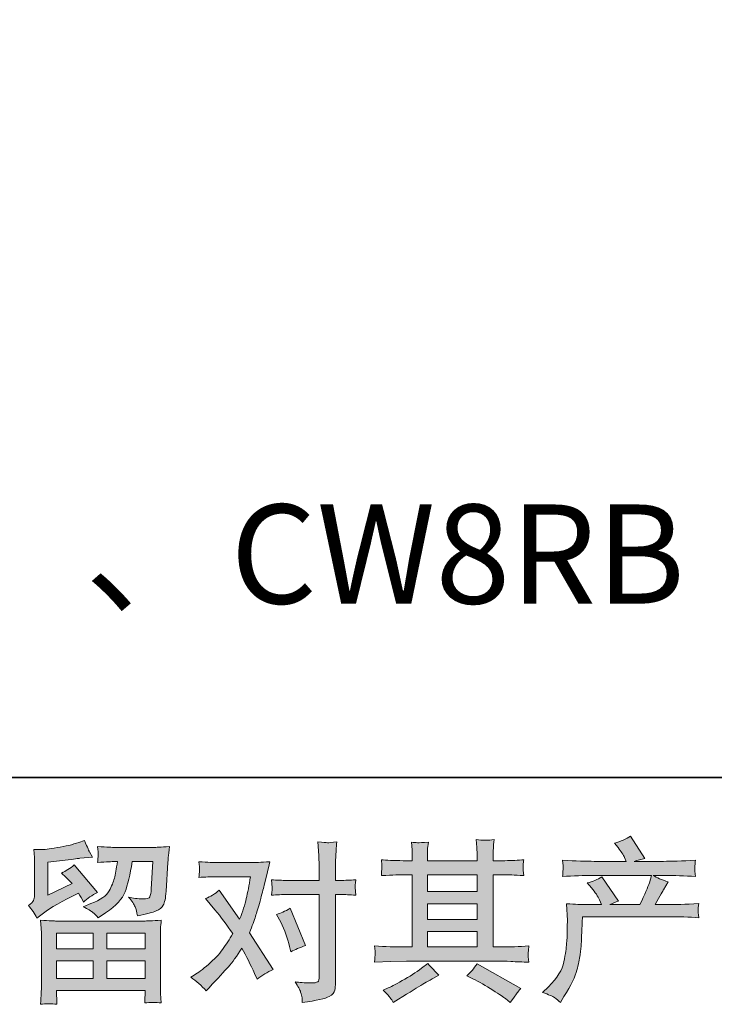
# Model space of a CAD drawing. Units: inches. Extents: x -839 to 576, y -347 to 668.
# Drawn here: x -585 to -450, y -347 to -155 of the extents above; entities that cross this region are included whole.
import ezdxf

# ---------------------------------------------------------------- set-up
doc = ezdxf.new("R2010")
doc.units = ezdxf.units.IN
doc.header["$MEASUREMENT"] = 0
doc.layers.add('图层 1', color=7, linetype='Continuous')

msp = doc.modelspace()

# ---------------------------------------------------------------- hatches: boundary and pattern name
at = {"layer": '图层 1'}
h = msp.add_hatch(color=7, dxfattribs=at)
h.dxf.hatch_style = 2
edge = h.paths.add_edge_path()
edge.add_spline(control_points=[(-483.13, -344.48), (-483.13, -344.48), (-481.97, -343.35), (-481.97, -343.35), (-480.24, -341.67), (-479.23, -340.05), (-478.95, -338.5), (-478.66, -336.95), (-478.48, -335.77), (-478.42, -334.98), (-478.35, -334.18), (-478.33, -333.41), (-478.34, -332.68), (-478.35, -331.95), (-478.34, -331.45), (-478.3, -331.2), (-478.27, -330.94), (-478.25, -330.78), (-478.25, -330.69), (-478.25, -330.69), (-478.28, -330.49), (-478.28, -330.49), (-478.28, -330.49), (-478.45, -327.21), (-478.45, -327.21), (-476.61, -327.32), (-475.5, -327.38), (-475.13, -327.38), (-475.13, -327.38), (-471.67, -327.38), (-471.67, -327.38), (-471.67, -327.38), (-472.04, -326.48), (-472.04, -326.48), (-472.32, -325.79), (-472.84, -325.01), (-473.6, -324.12), (-473.6, -324.12), (-474.43, -323.16), (-474.43, -323.16), (-473.36, -322.89), (-472.42, -322.5), (-471.6, -322), (-471.6, -322), (-468.35, -326.71), (-468.35, -326.71), (-468.94, -326.91), (-469.5, -327.13), (-470.01, -327.38), (-470.01, -327.38), (-464.16, -327.38), (-464.16, -327.38), (-463.21, -325.38), (-462.6, -323.97), (-462.33, -323.11), (-462.33, -323.11), (-461.9, -321.71), (-461.9, -321.71), (-461.9, -321.71), (-473.07, -321.71), (-473.07, -321.71), (-475.13, -321.71), (-477.17, -321.77), (-479.21, -321.91), (-479.17, -321.46), (-479.15, -321.12), (-479.14, -320.89), (-479.12, -320.64), (-479.11, -320.44), (-479.1, -320.28), (-479.09, -320.11), (-479.12, -319.59), (-479.21, -318.73), (-476.64, -318.88), (-474.59, -318.96), (-473.07, -318.96), (-473.07, -318.96), (-466.82, -318.96), (-466.82, -318.96), (-466.82, -318.96), (-467.15, -318.23), (-467.15, -318.23), (-467.42, -317.68), (-467.84, -317.03), (-468.41, -316.3), (-468.41, -316.3), (-469.14, -315.4), (-469.14, -315.4), (-467.9, -315.09), (-466.85, -314.64), (-465.99, -314.04), (-465.99, -314.04), (-463.23, -318.4), (-463.23, -318.4), (-463.89, -318.55), (-464.58, -318.74), (-465.29, -318.96), (-465.29, -318.96), (-459.57, -318.96), (-459.57, -318.96), (-458.07, -318.96), (-456, -318.88), (-453.36, -318.73), (-453.4, -319.17), (-453.44, -319.51), (-453.45, -319.76), (-453.46, -320.01), (-453.47, -320.23), (-453.48, -320.43), (-453.49, -320.64), (-453.48, -320.78), (-453.46, -320.84), (-453.46, -320.84), (-453.36, -321.91), (-453.36, -321.91), (-455.4, -321.77), (-457.45, -321.71), (-459.51, -321.71), (-459.51, -321.71), (-461.57, -321.71), (-461.57, -321.71), (-460.93, -322.13), (-459.95, -322.55), (-458.64, -322.95), (-458.64, -322.95), (-459.57, -324.49), (-459.57, -324.49), (-459.66, -324.62), (-460.21, -325.58), (-461.2, -327.38), (-461.2, -327.38), (-458.51, -327.38), (-458.51, -327.38), (-457.38, -327.38), (-455.44, -327.31), (-452.7, -327.18), (-452.76, -327.57), (-452.81, -327.87), (-452.83, -328.06), (-452.85, -328.28), (-452.86, -328.43), (-452.85, -328.55), (-452.84, -328.66), (-452.78, -329.13), (-452.7, -329.93), (-454.62, -329.79), (-456.56, -329.73), (-458.51, -329.73), (-458.51, -329.73), (-475.32, -329.73), (-475.32, -329.73), (-475.39, -330.72), (-475.45, -331.72), (-475.48, -332.73), (-475.51, -333.74), (-475.55, -334.51), (-475.58, -335.04), (-475.61, -335.57), (-475.69, -336.27), (-475.81, -337.14), (-475.93, -338), (-476.13, -339.01), (-476.42, -340.16), (-476.71, -341.31), (-477.55, -343.02), (-478.95, -345.28), (-478.95, -345.28), (-479.64, -346.41), (-479.64, -346.41), (-480.02, -346.05), (-480.4, -345.74), (-480.76, -345.48), (-481.13, -345.21), (-481.92, -344.88), (-483.13, -344.48)], knot_values=[0, 0, 0, 0, 1, 1, 1, 2, 2, 2, 3, 3, 3, 4, 4, 4, 5, 5, 5, 6, 6, 6, 7, 7, 7, 8, 8, 8, 9, 9, 9, 10, 10, 10, 11, 11, 11, 12, 12, 12, 13, 13, 13, 14, 14, 14, 15, 15, 15, 16, 16, 16, 17, 17, 17, 18, 18, 18, 19, 19, 19, 20, 20, 20, 21, 21, 21, 22, 22, 22, 23, 23, 23, 24, 24, 24, 25, 25, 25, 26, 26, 26, 27, 27, 27, 28, 28, 28, 29, 29, 29, 30, 30, 30, 31, 31, 31, 32, 32, 32, 33, 33, 33, 34, 34, 34, 35, 35, 35, 36, 36, 36, 37, 37, 37, 38, 38, 38, 39, 39, 39, 40, 40, 40, 41, 41, 41, 42, 42, 42, 43, 43, 43, 44, 44, 44, 45, 45, 45, 46, 46, 46, 47, 47, 47, 48, 48, 48, 49, 49, 49, 50, 50, 50, 51, 51, 51, 52, 52, 52, 53, 53, 53, 54, 54, 54, 55, 55, 55, 56, 56, 56, 57, 57, 57, 58, 58, 58, 58], degree=3, periodic=0)
h = msp.add_hatch(color=7, dxfattribs=at)
h.dxf.hatch_style = 2
h.paths.add_polyline_path([(-577.69, -332.92), (-570.55, -332.92), (-570.55, -335.97), (-577.73, -335.97)])
edge = h.paths.add_edge_path()
edge.add_spline(control_points=[(-581.51, -330.04), (-581.51, -330.04), (-580.75, -329.41), (-580.75, -329.41), (-579.57, -328.43), (-577.52, -327.21), (-574.61, -325.75), (-574.61, -325.75), (-573.42, -325.15), (-573.42, -325.15), (-573.06, -325.71), (-572.74, -326.29), (-572.45, -326.91), (-571.72, -326.18), (-570.8, -325.55), (-569.7, -325.02), (-569.7, -325.02), (-574.25, -319.64), (-574.25, -319.64), (-575.07, -320.34), (-575.9, -320.88), (-576.74, -321.23), (-575.97, -321.94), (-575.28, -322.63), (-574.68, -323.29), (-574.68, -323.29), (-579.37, -325.55), (-579.37, -325.55), (-579.37, -325.55), (-579.37, -319.1), (-579.37, -319.1), (-579.37, -319.1), (-576.04, -318.71), (-576.04, -318.71), (-574.27, -318.51), (-573.32, -318.4), (-573.19, -318.37), (-573.19, -318.37), (-570.73, -318.14), (-570.73, -318.14), (-570.73, -318.14), (-571.29, -317.14), (-571.29, -317.14), (-571.34, -317.1), (-571.66, -316.35), (-572.25, -314.88), (-572.25, -314.88), (-573.38, -315.28), (-573.38, -315.28), (-574.58, -315.7), (-575.98, -316.04), (-577.57, -316.29), (-579.17, -316.55), (-580.22, -316.68), (-580.72, -316.68), (-580.72, -316.68), (-582.15, -316.68), (-582.15, -316.68), (-582.15, -316.68), (-582.01, -318.24), (-582.01, -318.24), (-581.99, -318.46), (-581.98, -318.95), (-581.98, -319.7), (-581.98, -319.7), (-581.98, -325.58), (-581.98, -325.58), (-581.98, -325.94), (-582.05, -326.26), (-582.18, -326.56), (-582.31, -326.86), (-582.64, -327.19), (-583.18, -327.54), (-582.53, -328.28), (-581.98, -329.11), (-581.51, -330.04)], knot_values=[0, 0, 0, 0, 1, 1, 1, 2, 2, 2, 3, 3, 3, 4, 4, 4, 5, 5, 5, 6, 6, 6, 7, 7, 7, 8, 8, 8, 9, 9, 9, 10, 10, 10, 11, 11, 11, 12, 12, 12, 13, 13, 13, 14, 14, 14, 15, 15, 15, 16, 16, 16, 17, 17, 17, 18, 18, 18, 19, 19, 19, 20, 20, 20, 21, 21, 21, 22, 22, 22, 23, 23, 23, 24, 24, 24, 25, 25, 25, 25], degree=3, periodic=0)
edge = h.paths.add_edge_path()
edge.add_spline(control_points=[(-577.62, -346.77), (-577.62, -346.77), (-577.65, -345.84), (-577.65, -345.84), (-577.65, -345.84), (-577.68, -344.88), (-577.68, -344.88), (-577.68, -344.88), (-577.68, -344.08), (-577.68, -344.08), (-577.68, -344.08), (-560.45, -344.08), (-560.45, -344.08), (-560.45, -344.08), (-560.45, -344.81), (-560.45, -344.81), (-560.45, -344.86), (-560.47, -345.06), (-560.5, -345.42), (-560.54, -345.79), (-560.55, -346.15), (-560.55, -346.51), (-559.45, -346.37), (-558.38, -346.37), (-557.31, -346.51), (-557.31, -346.51), (-557.45, -344.65), (-557.45, -344.65), (-557.47, -344.4), (-557.48, -343.79), (-557.48, -342.82), (-557.48, -342.82), (-557.48, -333.56), (-557.48, -333.56), (-557.48, -332.89), (-557.48, -332.37), (-557.47, -332), (-557.46, -331.62), (-557.4, -331.09), (-557.31, -330.4), (-559.13, -330.51), (-560.23, -330.57), (-560.61, -330.57), (-560.61, -330.57), (-577.73, -330.57), (-577.73, -330.57), (-578.06, -330.57), (-579.09, -330.51), (-580.82, -330.4), (-580.82, -330.4), (-580.68, -332.03), (-580.68, -332.03), (-580.66, -332.27), (-580.65, -332.79), (-580.65, -333.59), (-580.65, -333.59), (-580.65, -342.75), (-580.65, -342.75), (-580.65, -343.55), (-580.66, -344.19), (-580.68, -344.68), (-580.71, -345.17), (-580.75, -345.86), (-580.82, -346.77), (-579.76, -346.64), (-578.7, -346.64), (-577.62, -346.77)], knot_values=[0, 0, 0, 0, 1, 1, 1, 2, 2, 2, 3, 3, 3, 4, 4, 4, 5, 5, 5, 6, 6, 6, 7, 7, 7, 8, 8, 8, 9, 9, 9, 10, 10, 10, 11, 11, 11, 12, 12, 12, 13, 13, 13, 14, 14, 14, 15, 15, 15, 16, 16, 16, 17, 17, 17, 18, 18, 18, 19, 19, 19, 20, 20, 20, 21, 21, 21, 22, 22, 22, 22], degree=3, periodic=0)
h.paths.add_polyline_path([(-577.68, -338.32), (-570.55, -338.32), (-570.55, -341.73), (-577.68, -341.73)])
h.paths.add_polyline_path([(-567.94, -338.32), (-560.45, -338.32), (-560.45, -341.73), (-567.94, -341.73)])
h.paths.add_polyline_path([(-567.94, -332.92), (-560.45, -332.92), (-560.45, -335.97), (-567.94, -335.97)])
edge = h.paths.add_edge_path()
edge.add_spline(control_points=[(-570.63, -328.92), (-570.31, -329.19), (-569.95, -329.54), (-569.57, -329.94), (-569.57, -329.94), (-568.15, -328.97), (-568.15, -328.97), (-566.11, -327.6), (-564.84, -326.24), (-564.36, -324.9), (-563.87, -323.56), (-563.4, -321.6), (-562.96, -319), (-562.96, -319), (-558.94, -319), (-558.94, -319), (-558.94, -319), (-559.27, -324.35), (-559.27, -324.35), (-559.32, -325.04), (-559.41, -325.54), (-559.54, -325.86), (-559.67, -326.18), (-560.13, -326.33), (-560.9, -326.28), (-561.9, -326.26), (-562.83, -326.14), (-563.69, -325.92), (-563.03, -326.71), (-562.61, -327.33), (-562.42, -327.79), (-562.23, -328.24), (-562.08, -328.83), (-561.96, -329.54), (-560.15, -329.21), (-558.93, -328.9), (-558.3, -328.61), (-557.67, -328.32), (-557.21, -327.94), (-556.94, -327.49), (-556.66, -327.03), (-556.47, -326.14), (-556.38, -324.79), (-556.38, -324.79), (-556.02, -319.2), (-556.02, -319.2), (-556.02, -319.07), (-555.99, -318.75), (-555.95, -318.23), (-555.91, -317.72), (-555.84, -317), (-555.75, -316.09), (-557.46, -316.2), (-558.43, -316.26), (-558.68, -316.26), (-558.68, -316.26), (-566.45, -316.26), (-566.45, -316.26), (-566.76, -316.26), (-567.85, -316.2), (-569.71, -316.09), (-569.62, -316.89), (-569.59, -317.38), (-569.6, -317.56), (-569.61, -317.74), (-569.62, -317.95), (-569.63, -318.17), (-569.64, -318.41), (-569.66, -318.74), (-569.71, -319.17), (-567.91, -319.06), (-566.83, -319), (-566.45, -319), (-566.45, -319), (-565.85, -319), (-565.85, -319), (-566.07, -320.44), (-566.27, -321.53), (-566.45, -322.26), (-566.63, -322.99), (-566.97, -323.81), (-567.47, -324.72), (-567.97, -325.63), (-569.14, -326.45), (-571, -327.18), (-571, -327.18), (-572.53, -327.78), (-572.53, -327.78), (-571.58, -328.26), (-570.95, -328.64), (-570.63, -328.92)], knot_values=[0, 0, 0, 0, 1, 1, 1, 2, 2, 2, 3, 3, 3, 4, 4, 4, 5, 5, 5, 6, 6, 6, 7, 7, 7, 8, 8, 8, 9, 9, 9, 10, 10, 10, 11, 11, 11, 12, 12, 12, 13, 13, 13, 14, 14, 14, 15, 15, 15, 16, 16, 16, 17, 17, 17, 18, 18, 18, 19, 19, 19, 20, 20, 20, 21, 21, 21, 22, 22, 22, 23, 23, 23, 24, 24, 24, 25, 25, 25, 26, 26, 26, 27, 27, 27, 28, 28, 28, 29, 29, 29, 30, 30, 30, 30], degree=3, periodic=0)
h = msp.add_hatch(color=7, dxfattribs=at)
h.dxf.hatch_style = 2
edge = h.paths.add_edge_path()
edge.add_spline(control_points=[(-534.07, -330.82), (-533.3, -332.35), (-532.72, -333.91), (-532.35, -335.51), (-532.35, -335.51), (-532.11, -336.54), (-532.11, -336.54), (-531.29, -336.14), (-530.34, -335.74), (-529.26, -335.34), (-529.26, -335.34), (-532.21, -328.1), (-532.21, -328.1), (-533.28, -328.67), (-534.16, -329.07), (-534.87, -329.29), (-534.87, -329.29), (-534.07, -330.82), (-534.07, -330.82)], knot_values=[0, 0, 0, 0, 1, 1, 1, 2, 2, 2, 3, 3, 3, 4, 4, 4, 5, 5, 5, 6, 6, 6, 6], degree=3, periodic=0)
edge = h.paths.add_edge_path()
edge.add_spline(control_points=[(-548.6, -344.16), (-548.6, -344.16), (-548.03, -343.56), (-548.03, -343.56), (-546.28, -341.7), (-545.03, -340.34), (-544.26, -339.47), (-543.5, -338.61), (-542.63, -337.4), (-541.65, -335.85), (-540.76, -337.42), (-539.93, -339.06), (-539.16, -340.77), (-539.16, -340.77), (-538.66, -341.9), (-538.66, -341.9), (-537.71, -341.17), (-536.67, -340.53), (-535.54, -339.97), (-535.54, -339.97), (-540.16, -332.89), (-540.16, -332.89), (-539.6, -331.48), (-539.21, -330.4), (-538.98, -329.68), (-538.75, -328.96), (-538.45, -327.97), (-538.1, -326.68), (-537.74, -325.4), (-537.47, -324.39), (-537.3, -323.66), (-537.3, -323.66), (-536.67, -321.02), (-536.67, -321.02), (-536.58, -320.6), (-536.41, -319.93), (-536.17, -319.05), (-538.03, -319.16), (-539.13, -319.21), (-539.46, -319.21), (-539.46, -319.21), (-546.73, -319.21), (-546.73, -319.21), (-547.11, -319.21), (-548.2, -319.16), (-549.99, -319.05), (-549.9, -319.82), (-549.87, -320.31), (-549.88, -320.49), (-549.89, -320.67), (-549.9, -320.88), (-549.91, -321.11), (-549.92, -321.34), (-549.95, -321.67), (-549.99, -322.09), (-548.73, -322.01), (-547.64, -321.96), (-546.73, -321.96), (-546.73, -321.96), (-539.96, -321.96), (-539.96, -321.96), (-540.22, -323.65), (-540.5, -325.06), (-540.78, -326.22), (-541.05, -327.37), (-541.48, -328.71), (-542.08, -330.24), (-542.08, -330.24), (-546.04, -324.55), (-546.04, -324.55), (-546.86, -325.31), (-547.74, -325.85), (-548.7, -326.18), (-548.7, -326.18), (-546.87, -328.38), (-546.87, -328.38), (-545.72, -329.79), (-544.56, -331.34), (-543.41, -333.03), (-544.03, -334.11), (-544.7, -335.13), (-545.39, -336.1), (-546.09, -337.06), (-547, -338.03), (-548.13, -339.01), (-549.26, -339.98), (-550.19, -340.68), (-550.92, -341.1), (-550.92, -341.1), (-551.59, -341.5), (-551.59, -341.5), (-550.46, -342.25), (-549.46, -343.14), (-548.6, -344.16)], knot_values=[0, 0, 0, 0, 1, 1, 1, 2, 2, 2, 3, 3, 3, 4, 4, 4, 5, 5, 5, 6, 6, 6, 7, 7, 7, 8, 8, 8, 9, 9, 9, 10, 10, 10, 11, 11, 11, 12, 12, 12, 13, 13, 13, 14, 14, 14, 15, 15, 15, 16, 16, 16, 17, 17, 17, 18, 18, 18, 19, 19, 19, 20, 20, 20, 21, 21, 21, 22, 22, 22, 23, 23, 23, 24, 24, 24, 25, 25, 25, 26, 26, 26, 27, 27, 27, 28, 28, 28, 29, 29, 29, 30, 30, 30, 31, 31, 31, 31], degree=3, periodic=0)
edge = h.paths.add_edge_path()
edge.add_spline(control_points=[(-532.96, -325.42), (-532.96, -325.42), (-526.58, -325.42), (-526.58, -325.42), (-526.58, -325.42), (-526.58, -341.33), (-526.58, -341.33), (-526.58, -341.89), (-526.68, -342.24), (-526.87, -342.4), (-527.07, -342.55), (-527.57, -342.62), (-528.37, -342.6), (-529.43, -342.6), (-530.41, -342.53), (-531.29, -342.4), (-530.7, -343.28), (-530.33, -343.95), (-530.19, -344.4), (-530.04, -344.86), (-529.95, -345.22), (-529.93, -345.5), (-529.91, -345.78), (-529.89, -346.09), (-529.87, -346.42), (-527.05, -346.04), (-525.31, -345.65), (-524.65, -345.27), (-523.99, -344.88), (-523.63, -344.47), (-523.55, -344.03), (-523.47, -343.58), (-523.43, -343.13), (-523.43, -342.66), (-523.43, -342.66), (-523.43, -325.42), (-523.43, -325.42), (-523.43, -325.42), (-522.4, -325.42), (-522.4, -325.42), (-521.6, -325.42), (-520.63, -325.46), (-519.48, -325.55), (-519.48, -325.55), (-519.61, -324.04), (-519.61, -324.04), (-519.63, -323.89), (-519.59, -323.39), (-519.48, -322.54), (-520.63, -322.63), (-521.6, -322.67), (-522.4, -322.67), (-522.4, -322.67), (-523.43, -322.67), (-523.43, -322.67), (-523.43, -322.67), (-523.43, -320.34), (-523.43, -320.34), (-523.43, -319.72), (-523.41, -318.99), (-523.36, -318.16), (-523.32, -317.33), (-523.25, -316.35), (-523.16, -315.19), (-524.13, -315.3), (-524.74, -315.35), (-524.97, -315.34), (-525.21, -315.33), (-525.83, -315.28), (-526.84, -315.19), (-526.84, -315.19), (-526.68, -317.82), (-526.68, -317.82), (-526.61, -318.86), (-526.58, -319.71), (-526.58, -320.38), (-526.58, -320.38), (-526.58, -322.67), (-526.58, -322.67), (-526.58, -322.67), (-532.96, -322.67), (-532.96, -322.67), (-533.78, -322.67), (-534.75, -322.63), (-535.88, -322.54), (-535.88, -322.54), (-535.75, -324.04), (-535.75, -324.04), (-535.72, -324.22), (-535.77, -324.72), (-535.88, -325.55), (-534.75, -325.46), (-533.78, -325.42), (-532.96, -325.42)], knot_values=[0, 0, 0, 0, 1, 1, 1, 2, 2, 2, 3, 3, 3, 4, 4, 4, 5, 5, 5, 6, 6, 6, 7, 7, 7, 8, 8, 8, 9, 9, 9, 10, 10, 10, 11, 11, 11, 12, 12, 12, 13, 13, 13, 14, 14, 14, 15, 15, 15, 16, 16, 16, 17, 17, 17, 18, 18, 18, 19, 19, 19, 20, 20, 20, 21, 21, 21, 22, 22, 22, 23, 23, 23, 24, 24, 24, 25, 25, 25, 26, 26, 26, 27, 27, 27, 28, 28, 28, 29, 29, 29, 30, 30, 30, 31, 31, 31, 31], degree=3, periodic=0)
h = msp.add_hatch(color=7, dxfattribs=at)
h.dxf.hatch_style = 2
h.paths.add_polyline_path([(-505.51, -332.61), (-495.85, -332.61), (-495.85, -335.62), (-505.51, -335.62)])
edge = h.paths.add_edge_path()
edge.add_spline(control_points=[(-515.79, -338.57), (-515.79, -338.57), (-512.66, -338.47), (-512.66, -338.47), (-512.66, -338.47), (-509.57, -338.37), (-509.57, -338.37), (-509.57, -338.37), (-491.51, -338.37), (-491.51, -338.37), (-491.09, -338.37), (-490.34, -338.39), (-489.28, -338.44), (-488.22, -338.5), (-487.04, -338.54), (-485.76, -338.57), (-485.76, -338.57), (-485.89, -337.51), (-485.89, -337.51), (-485.91, -337.47), (-485.93, -337.32), (-485.91, -337.08), (-485.9, -336.83), (-485.89, -336.6), (-485.88, -336.39), (-485.87, -336.18), (-485.83, -335.85), (-485.76, -335.42), (-487.66, -335.55), (-489.54, -335.62), (-491.37, -335.62), (-491.37, -335.62), (-492.7, -335.62), (-492.7, -335.62), (-492.7, -335.62), (-492.7, -321.57), (-492.7, -321.57), (-492.7, -321.57), (-490.31, -321.57), (-490.31, -321.57), (-489.89, -321.57), (-488.71, -321.63), (-486.76, -321.74), (-486.76, -321.74), (-486.86, -320.75), (-486.86, -320.75), (-486.86, -320.75), (-486.86, -320.21), (-486.86, -320.21), (-486.88, -319.84), (-486.89, -319.59), (-486.88, -319.47), (-486.87, -319.35), (-486.82, -319.08), (-486.76, -318.66), (-487.82, -318.77), (-489.06, -318.83), (-490.48, -318.83), (-490.48, -318.83), (-492.7, -318.86), (-492.7, -318.86), (-492.7, -318.86), (-492.7, -317.8), (-492.7, -317.8), (-492.7, -317.31), (-492.7, -316.86), (-492.69, -316.45), (-492.68, -316.04), (-492.63, -315.46), (-492.54, -314.71), (-493.65, -314.88), (-494.8, -314.9), (-496.02, -314.74), (-496.02, -314.74), (-495.92, -316.27), (-495.92, -316.27), (-495.87, -316.96), (-495.85, -317.45), (-495.85, -317.76), (-495.85, -317.76), (-495.85, -318.83), (-495.85, -318.83), (-495.85, -318.83), (-505.51, -318.83), (-505.51, -318.83), (-505.51, -318.83), (-505.51, -317.86), (-505.51, -317.86), (-505.51, -317.42), (-505.51, -317.02), (-505.5, -316.68), (-505.49, -316.33), (-505.43, -315.85), (-505.34, -315.21), (-506.41, -315.32), (-507.09, -315.36), (-507.42, -315.34), (-507.76, -315.32), (-508.16, -315.28), (-508.64, -315.24), (-508.64, -315.24), (-508.51, -316.73), (-508.51, -316.73), (-508.49, -316.96), (-508.48, -317.38), (-508.48, -318), (-508.48, -318), (-508.48, -318.86), (-508.48, -318.86), (-508.48, -318.86), (-510.24, -318.83), (-510.24, -318.83), (-512.1, -318.8), (-513.52, -318.75), (-514.49, -318.66), (-514.49, -318.66), (-514.39, -319.71), (-514.39, -319.71), (-514.39, -319.88), (-514.4, -320.17), (-514.42, -320.56), (-514.45, -320.94), (-514.47, -321.34), (-514.49, -321.74), (-512.12, -321.63), (-510.71, -321.57), (-510.27, -321.57), (-510.27, -321.57), (-508.48, -321.57), (-508.48, -321.57), (-508.48, -321.57), (-508.48, -335.62), (-508.48, -335.62), (-508.48, -335.62), (-509.74, -335.62), (-509.74, -335.62), (-511.76, -335.62), (-513.77, -335.55), (-515.79, -335.42), (-515.79, -335.42), (-515.69, -336.46), (-515.69, -336.46), (-515.69, -336.53), (-515.69, -336.69), (-515.69, -336.96), (-515.71, -337.24), (-515.74, -337.77), (-515.79, -338.57)], knot_values=[0, 0, 0, 0, 1, 1, 1, 2, 2, 2, 3, 3, 3, 4, 4, 4, 5, 5, 5, 6, 6, 6, 7, 7, 7, 8, 8, 8, 9, 9, 9, 10, 10, 10, 11, 11, 11, 12, 12, 12, 13, 13, 13, 14, 14, 14, 15, 15, 15, 16, 16, 16, 17, 17, 17, 18, 18, 18, 19, 19, 19, 20, 20, 20, 21, 21, 21, 22, 22, 22, 23, 23, 23, 24, 24, 24, 25, 25, 25, 26, 26, 26, 27, 27, 27, 28, 28, 28, 29, 29, 29, 30, 30, 30, 31, 31, 31, 32, 32, 32, 33, 33, 33, 34, 34, 34, 35, 35, 35, 36, 36, 36, 37, 37, 37, 38, 38, 38, 39, 39, 39, 40, 40, 40, 41, 41, 41, 42, 42, 42, 43, 43, 43, 44, 44, 44, 45, 45, 45, 46, 46, 46, 47, 47, 47, 48, 48, 48, 49, 49, 49, 49], degree=3, periodic=0)
h.paths.add_polyline_path([(-505.51, -327.2), (-495.85, -327.2), (-495.85, -330.26), (-505.51, -330.26)])
h.paths.add_polyline_path([(-505.51, -321.57), (-495.85, -321.57), (-495.85, -324.85), (-505.51, -324.85)])
edge = h.paths.add_edge_path()
edge.add_spline(control_points=[(-512.75, -345.49), (-512.57, -345.73), (-512.39, -346.03), (-512.19, -346.39), (-512.19, -346.39), (-511.12, -345.75), (-511.12, -345.75), (-508.91, -344.38), (-507.35, -343.42), (-506.43, -342.87), (-505.51, -342.33), (-504.84, -341.95), (-504.44, -341.73), (-504.44, -341.73), (-503.28, -341.1), (-503.28, -341.1), (-504.01, -340.44), (-504.72, -339.67), (-505.41, -338.81), (-505.41, -338.81), (-506.67, -339.77), (-506.67, -339.77), (-507.73, -340.57), (-508.99, -341.37), (-510.42, -342.17), (-511.84, -342.96), (-512.75, -343.44), (-513.15, -343.59), (-513.15, -343.59), (-514.11, -343.99), (-514.11, -343.99), (-513.38, -344.75), (-512.93, -345.24), (-512.75, -345.49)], knot_values=[0, 0, 0, 0, 1, 1, 1, 2, 2, 2, 3, 3, 3, 4, 4, 4, 5, 5, 5, 6, 6, 6, 7, 7, 7, 8, 8, 8, 9, 9, 9, 10, 10, 10, 11, 11, 11, 11], degree=3, periodic=0)
edge = h.paths.add_edge_path()
edge.add_spline(control_points=[(-496.7, -341.8), (-495.44, -342.42), (-494.14, -343.16), (-492.8, -344.03), (-491.46, -344.89), (-490.63, -345.43), (-490.32, -345.65), (-490.32, -345.65), (-489.39, -346.39), (-489.39, -346.39), (-489.39, -346.39), (-488.76, -345.55), (-488.76, -345.55), (-488.76, -345.55), (-488.06, -344.56), (-488.06, -344.56), (-487.93, -344.36), (-487.69, -344.07), (-487.33, -343.69), (-487.33, -343.69), (-495.87, -338.88), (-495.87, -338.88), (-496.47, -339.81), (-497.13, -340.59), (-497.87, -341.23), (-497.87, -341.23), (-496.7, -341.8), (-496.7, -341.8)], knot_values=[0, 0, 0, 0, 1, 1, 1, 2, 2, 2, 3, 3, 3, 4, 4, 4, 5, 5, 5, 6, 6, 6, 7, 7, 7, 8, 8, 8, 9, 9, 9, 9], degree=3, periodic=0)

# ---------------------------------------------------------------- linework, layer by layer
at = {"layer": '图层 1', "color": 7, "lineweight": 35}
msp.add_lwpolyline([(575.79, -302.64), (-838.87, -302.64), (-838.87, 613.68), (575.79, 613.68), (575.79, -302.64)], dxfattribs=at)
at = {"layer": '图层 1', "color": 7, "lineweight": 0}
for points in [[(-505.51, -321.57), (-495.85, -321.57), (-495.85, -324.85), (-505.51, -324.85), (-505.51, -321.57)], [(-505.51, -327.2), (-495.85, -327.2), (-495.85, -330.26), (-505.51, -330.26), (-505.51, -327.2)], [(-577.69, -332.92), (-570.55, -332.92), (-570.55, -335.97), (-577.73, -335.97), (-577.69, -332.92)], [(-567.94, -332.92), (-560.45, -332.92), (-560.45, -335.97), (-567.94, -335.97), (-567.94, -332.92)], [(-505.51, -332.61), (-495.85, -332.61), (-495.85, -335.62), (-505.51, -335.62), (-505.51, -332.61)], [(-577.68, -338.32), (-570.55, -338.32), (-570.55, -341.73), (-577.68, -341.73), (-577.68, -338.32)], [(-567.94, -338.32), (-560.45, -338.32), (-560.45, -341.73), (-567.94, -341.73), (-567.94, -338.32)]]:
    msp.add_lwpolyline(points, dxfattribs=at)
for points, knots in [([(-483.13, -344.48), (-483.13, -344.48), (-481.97, -343.35), (-481.97, -343.35), (-480.24, -341.67), (-479.23, -340.05), (-478.95, -338.5), (-478.66, -336.95), (-478.48, -335.77), (-478.42, -334.98), (-478.35, -334.18), (-478.33, -333.41), (-478.34, -332.68), (-478.35, -331.95), (-478.34, -331.45), (-478.3, -331.2), (-478.27, -330.94), (-478.25, -330.78), (-478.25, -330.69), (-478.25, -330.69), (-478.28, -330.49), (-478.28, -330.49), (-478.28, -330.49), (-478.45, -327.21), (-478.45, -327.21), (-476.61, -327.32), (-475.5, -327.38), (-475.13, -327.38), (-475.13, -327.38), (-471.67, -327.38), (-471.67, -327.38), (-471.67, -327.38), (-472.04, -326.48), (-472.04, -326.48), (-472.32, -325.79), (-472.84, -325.01), (-473.6, -324.12), (-473.6, -324.12), (-474.43, -323.16), (-474.43, -323.16), (-473.36, -322.89), (-472.42, -322.5), (-471.6, -322), (-471.6, -322), (-468.35, -326.71), (-468.35, -326.71), (-468.94, -326.91), (-469.5, -327.13), (-470.01, -327.38), (-470.01, -327.38), (-464.16, -327.38), (-464.16, -327.38), (-463.21, -325.38), (-462.6, -323.97), (-462.33, -323.11), (-462.33, -323.11), (-461.9, -321.71), (-461.9, -321.71), (-461.9, -321.71), (-473.07, -321.71), (-473.07, -321.71), (-475.13, -321.71), (-477.17, -321.77), (-479.21, -321.91), (-479.17, -321.46), (-479.15, -321.12), (-479.14, -320.89), (-479.12, -320.64), (-479.11, -320.44), (-479.1, -320.28), (-479.09, -320.11), (-479.12, -319.59), (-479.21, -318.73), (-476.64, -318.88), (-474.59, -318.96), (-473.07, -318.96), (-473.07, -318.96), (-466.82, -318.96), (-466.82, -318.96), (-466.82, -318.96), (-467.15, -318.23), (-467.15, -318.23), (-467.42, -317.68), (-467.84, -317.03), (-468.41, -316.3), (-468.41, -316.3), (-469.14, -315.4), (-469.14, -315.4), (-467.9, -315.09), (-466.85, -314.64), (-465.99, -314.04), (-465.99, -314.04), (-463.23, -318.4), (-463.23, -318.4), (-463.89, -318.55), (-464.58, -318.74), (-465.29, -318.96), (-465.29, -318.96), (-459.57, -318.96), (-459.57, -318.96), (-458.07, -318.96), (-456, -318.88), (-453.36, -318.73), (-453.4, -319.17), (-453.44, -319.51), (-453.45, -319.76), (-453.46, -320.01), (-453.47, -320.23), (-453.48, -320.43), (-453.49, -320.64), (-453.48, -320.78), (-453.46, -320.84), (-453.46, -320.84), (-453.36, -321.91), (-453.36, -321.91), (-455.4, -321.77), (-457.45, -321.71), (-459.51, -321.71), (-459.51, -321.71), (-461.57, -321.71), (-461.57, -321.71), (-460.93, -322.13), (-459.95, -322.55), (-458.64, -322.95), (-458.64, -322.95), (-459.57, -324.49), (-459.57, -324.49), (-459.66, -324.62), (-460.21, -325.58), (-461.2, -327.38), (-461.2, -327.38), (-458.51, -327.38), (-458.51, -327.38), (-457.38, -327.38), (-455.44, -327.31), (-452.7, -327.18), (-452.76, -327.57), (-452.81, -327.87), (-452.83, -328.06), (-452.85, -328.28), (-452.86, -328.43), (-452.85, -328.55), (-452.84, -328.66), (-452.78, -329.13), (-452.7, -329.93), (-454.62, -329.79), (-456.56, -329.73), (-458.51, -329.73), (-458.51, -329.73), (-475.32, -329.73), (-475.32, -329.73), (-475.39, -330.72), (-475.45, -331.72), (-475.48, -332.73), (-475.51, -333.74), (-475.55, -334.51), (-475.58, -335.04), (-475.61, -335.57), (-475.69, -336.27), (-475.81, -337.14), (-475.93, -338), (-476.13, -339.01), (-476.42, -340.16), (-476.71, -341.31), (-477.55, -343.02), (-478.95, -345.28), (-478.95, -345.28), (-479.64, -346.41), (-479.64, -346.41), (-480.02, -346.05), (-480.4, -345.74), (-480.76, -345.48), (-481.13, -345.21), (-481.92, -344.88), (-483.13, -344.48)], [0, 0, 0, 0, 1, 1, 1, 2, 2, 2, 3, 3, 3, 4, 4, 4, 5, 5, 5, 6, 6, 6, 7, 7, 7, 8, 8, 8, 9, 9, 9, 10, 10, 10, 11, 11, 11, 12, 12, 12, 13, 13, 13, 14, 14, 14, 15, 15, 15, 16, 16, 16, 17, 17, 17, 18, 18, 18, 19, 19, 19, 20, 20, 20, 21, 21, 21, 22, 22, 22, 23, 23, 23, 24, 24, 24, 25, 25, 25, 26, 26, 26, 27, 27, 27, 28, 28, 28, 29, 29, 29, 30, 30, 30, 31, 31, 31, 32, 32, 32, 33, 33, 33, 34, 34, 34, 35, 35, 35, 36, 36, 36, 37, 37, 37, 38, 38, 38, 39, 39, 39, 40, 40, 40, 41, 41, 41, 42, 42, 42, 43, 43, 43, 44, 44, 44, 45, 45, 45, 46, 46, 46, 47, 47, 47, 48, 48, 48, 49, 49, 49, 50, 50, 50, 51, 51, 51, 52, 52, 52, 53, 53, 53, 54, 54, 54, 55, 55, 55, 56, 56, 56, 57, 57, 57, 58, 58, 58, 58]), ([(-581.51, -330.04), (-581.51, -330.04), (-580.75, -329.41), (-580.75, -329.41), (-579.57, -328.43), (-577.52, -327.21), (-574.61, -325.75), (-574.61, -325.75), (-573.42, -325.15), (-573.42, -325.15), (-573.06, -325.71), (-572.74, -326.29), (-572.45, -326.91), (-571.72, -326.18), (-570.8, -325.55), (-569.7, -325.02), (-569.7, -325.02), (-574.25, -319.64), (-574.25, -319.64), (-575.07, -320.34), (-575.9, -320.88), (-576.74, -321.23), (-575.97, -321.94), (-575.28, -322.63), (-574.68, -323.29), (-574.68, -323.29), (-579.37, -325.55), (-579.37, -325.55), (-579.37, -325.55), (-579.37, -319.1), (-579.37, -319.1), (-579.37, -319.1), (-576.04, -318.71), (-576.04, -318.71), (-574.27, -318.51), (-573.32, -318.4), (-573.19, -318.37), (-573.19, -318.37), (-570.73, -318.14), (-570.73, -318.14), (-570.73, -318.14), (-571.29, -317.14), (-571.29, -317.14), (-571.34, -317.1), (-571.66, -316.35), (-572.25, -314.88), (-572.25, -314.88), (-573.38, -315.28), (-573.38, -315.28), (-574.58, -315.7), (-575.98, -316.04), (-577.57, -316.29), (-579.17, -316.55), (-580.22, -316.68), (-580.72, -316.68), (-580.72, -316.68), (-582.15, -316.68), (-582.15, -316.68), (-582.15, -316.68), (-582.01, -318.24), (-582.01, -318.24), (-581.99, -318.46), (-581.98, -318.95), (-581.98, -319.7), (-581.98, -319.7), (-581.98, -325.58), (-581.98, -325.58), (-581.98, -325.94), (-582.05, -326.26), (-582.18, -326.56), (-582.31, -326.86), (-582.64, -327.19), (-583.18, -327.54), (-582.53, -328.28), (-581.98, -329.11), (-581.51, -330.04)], [0, 0, 0, 0, 1, 1, 1, 2, 2, 2, 3, 3, 3, 4, 4, 4, 5, 5, 5, 6, 6, 6, 7, 7, 7, 8, 8, 8, 9, 9, 9, 10, 10, 10, 11, 11, 11, 12, 12, 12, 13, 13, 13, 14, 14, 14, 15, 15, 15, 16, 16, 16, 17, 17, 17, 18, 18, 18, 19, 19, 19, 20, 20, 20, 21, 21, 21, 22, 22, 22, 23, 23, 23, 24, 24, 24, 25, 25, 25, 25]), ([(-532.96, -325.42), (-532.96, -325.42), (-526.58, -325.42), (-526.58, -325.42), (-526.58, -325.42), (-526.58, -341.33), (-526.58, -341.33), (-526.58, -341.89), (-526.68, -342.24), (-526.87, -342.4), (-527.07, -342.55), (-527.57, -342.62), (-528.37, -342.6), (-529.43, -342.6), (-530.41, -342.53), (-531.29, -342.4), (-530.7, -343.28), (-530.33, -343.95), (-530.19, -344.4), (-530.04, -344.86), (-529.95, -345.22), (-529.93, -345.5), (-529.91, -345.78), (-529.89, -346.09), (-529.87, -346.42), (-527.05, -346.04), (-525.31, -345.65), (-524.65, -345.27), (-523.99, -344.88), (-523.63, -344.47), (-523.55, -344.03), (-523.47, -343.58), (-523.43, -343.13), (-523.43, -342.66), (-523.43, -342.66), (-523.43, -325.42), (-523.43, -325.42), (-523.43, -325.42), (-522.4, -325.42), (-522.4, -325.42), (-521.6, -325.42), (-520.63, -325.46), (-519.48, -325.55), (-519.48, -325.55), (-519.61, -324.04), (-519.61, -324.04), (-519.63, -323.89), (-519.59, -323.39), (-519.48, -322.54), (-520.63, -322.63), (-521.6, -322.67), (-522.4, -322.67), (-522.4, -322.67), (-523.43, -322.67), (-523.43, -322.67), (-523.43, -322.67), (-523.43, -320.34), (-523.43, -320.34), (-523.43, -319.72), (-523.41, -318.99), (-523.36, -318.16), (-523.32, -317.33), (-523.25, -316.35), (-523.16, -315.19), (-524.13, -315.3), (-524.74, -315.35), (-524.97, -315.34), (-525.21, -315.33), (-525.83, -315.28), (-526.84, -315.19), (-526.84, -315.19), (-526.68, -317.82), (-526.68, -317.82), (-526.61, -318.86), (-526.58, -319.71), (-526.58, -320.38), (-526.58, -320.38), (-526.58, -322.67), (-526.58, -322.67), (-526.58, -322.67), (-532.96, -322.67), (-532.96, -322.67), (-533.78, -322.67), (-534.75, -322.63), (-535.88, -322.54), (-535.88, -322.54), (-535.75, -324.04), (-535.75, -324.04), (-535.72, -324.22), (-535.77, -324.72), (-535.88, -325.55), (-534.75, -325.46), (-533.78, -325.42), (-532.96, -325.42)], [0, 0, 0, 0, 1, 1, 1, 2, 2, 2, 3, 3, 3, 4, 4, 4, 5, 5, 5, 6, 6, 6, 7, 7, 7, 8, 8, 8, 9, 9, 9, 10, 10, 10, 11, 11, 11, 12, 12, 12, 13, 13, 13, 14, 14, 14, 15, 15, 15, 16, 16, 16, 17, 17, 17, 18, 18, 18, 19, 19, 19, 20, 20, 20, 21, 21, 21, 22, 22, 22, 23, 23, 23, 24, 24, 24, 25, 25, 25, 26, 26, 26, 27, 27, 27, 28, 28, 28, 29, 29, 29, 30, 30, 30, 31, 31, 31, 31]), ([(-515.79, -338.57), (-515.79, -338.57), (-512.66, -338.47), (-512.66, -338.47), (-512.66, -338.47), (-509.57, -338.37), (-509.57, -338.37), (-509.57, -338.37), (-491.51, -338.37), (-491.51, -338.37), (-491.09, -338.37), (-490.34, -338.39), (-489.28, -338.44), (-488.22, -338.5), (-487.04, -338.54), (-485.76, -338.57), (-485.76, -338.57), (-485.89, -337.51), (-485.89, -337.51), (-485.91, -337.47), (-485.93, -337.32), (-485.91, -337.08), (-485.9, -336.83), (-485.89, -336.6), (-485.88, -336.39), (-485.87, -336.18), (-485.83, -335.85), (-485.76, -335.42), (-487.66, -335.55), (-489.54, -335.62), (-491.37, -335.62), (-491.37, -335.62), (-492.7, -335.62), (-492.7, -335.62), (-492.7, -335.62), (-492.7, -321.57), (-492.7, -321.57), (-492.7, -321.57), (-490.31, -321.57), (-490.31, -321.57), (-489.89, -321.57), (-488.71, -321.63), (-486.76, -321.74), (-486.76, -321.74), (-486.86, -320.75), (-486.86, -320.75), (-486.86, -320.75), (-486.86, -320.21), (-486.86, -320.21), (-486.88, -319.84), (-486.89, -319.59), (-486.88, -319.47), (-486.87, -319.35), (-486.82, -319.08), (-486.76, -318.66), (-487.82, -318.77), (-489.06, -318.83), (-490.48, -318.83), (-490.48, -318.83), (-492.7, -318.86), (-492.7, -318.86), (-492.7, -318.86), (-492.7, -317.8), (-492.7, -317.8), (-492.7, -317.31), (-492.7, -316.86), (-492.69, -316.45), (-492.68, -316.04), (-492.63, -315.46), (-492.54, -314.71), (-493.65, -314.88), (-494.8, -314.9), (-496.02, -314.74), (-496.02, -314.74), (-495.92, -316.27), (-495.92, -316.27), (-495.87, -316.96), (-495.85, -317.45), (-495.85, -317.76), (-495.85, -317.76), (-495.85, -318.83), (-495.85, -318.83), (-495.85, -318.83), (-505.51, -318.83), (-505.51, -318.83), (-505.51, -318.83), (-505.51, -317.86), (-505.51, -317.86), (-505.51, -317.42), (-505.51, -317.02), (-505.5, -316.68), (-505.49, -316.33), (-505.43, -315.85), (-505.34, -315.21), (-506.41, -315.32), (-507.09, -315.36), (-507.42, -315.34), (-507.76, -315.32), (-508.16, -315.28), (-508.64, -315.24), (-508.64, -315.24), (-508.51, -316.73), (-508.51, -316.73), (-508.49, -316.96), (-508.48, -317.38), (-508.48, -318), (-508.48, -318), (-508.48, -318.86), (-508.48, -318.86), (-508.48, -318.86), (-510.24, -318.83), (-510.24, -318.83), (-512.1, -318.8), (-513.52, -318.75), (-514.49, -318.66), (-514.49, -318.66), (-514.39, -319.71), (-514.39, -319.71), (-514.39, -319.88), (-514.4, -320.17), (-514.42, -320.56), (-514.45, -320.94), (-514.47, -321.34), (-514.49, -321.74), (-512.12, -321.63), (-510.71, -321.57), (-510.27, -321.57), (-510.27, -321.57), (-508.48, -321.57), (-508.48, -321.57), (-508.48, -321.57), (-508.48, -335.62), (-508.48, -335.62), (-508.48, -335.62), (-509.74, -335.62), (-509.74, -335.62), (-511.76, -335.62), (-513.77, -335.55), (-515.79, -335.42), (-515.79, -335.42), (-515.69, -336.46), (-515.69, -336.46), (-515.69, -336.53), (-515.69, -336.69), (-515.69, -336.96), (-515.71, -337.24), (-515.74, -337.77), (-515.79, -338.57)], [0, 0, 0, 0, 1, 1, 1, 2, 2, 2, 3, 3, 3, 4, 4, 4, 5, 5, 5, 6, 6, 6, 7, 7, 7, 8, 8, 8, 9, 9, 9, 10, 10, 10, 11, 11, 11, 12, 12, 12, 13, 13, 13, 14, 14, 14, 15, 15, 15, 16, 16, 16, 17, 17, 17, 18, 18, 18, 19, 19, 19, 20, 20, 20, 21, 21, 21, 22, 22, 22, 23, 23, 23, 24, 24, 24, 25, 25, 25, 26, 26, 26, 27, 27, 27, 28, 28, 28, 29, 29, 29, 30, 30, 30, 31, 31, 31, 32, 32, 32, 33, 33, 33, 34, 34, 34, 35, 35, 35, 36, 36, 36, 37, 37, 37, 38, 38, 38, 39, 39, 39, 40, 40, 40, 41, 41, 41, 42, 42, 42, 43, 43, 43, 44, 44, 44, 45, 45, 45, 46, 46, 46, 47, 47, 47, 48, 48, 48, 49, 49, 49, 49]), ([(-570.63, -328.92), (-570.31, -329.19), (-569.95, -329.54), (-569.57, -329.94), (-569.57, -329.94), (-568.15, -328.97), (-568.15, -328.97), (-566.11, -327.6), (-564.84, -326.24), (-564.36, -324.9), (-563.87, -323.56), (-563.4, -321.6), (-562.96, -319), (-562.96, -319), (-558.94, -319), (-558.94, -319), (-558.94, -319), (-559.27, -324.35), (-559.27, -324.35), (-559.32, -325.04), (-559.41, -325.54), (-559.54, -325.86), (-559.67, -326.18), (-560.13, -326.33), (-560.9, -326.28), (-561.9, -326.26), (-562.83, -326.14), (-563.69, -325.92), (-563.03, -326.71), (-562.61, -327.33), (-562.42, -327.79), (-562.23, -328.24), (-562.08, -328.83), (-561.96, -329.54), (-560.15, -329.21), (-558.93, -328.9), (-558.3, -328.61), (-557.67, -328.32), (-557.21, -327.94), (-556.94, -327.49), (-556.66, -327.03), (-556.47, -326.14), (-556.38, -324.79), (-556.38, -324.79), (-556.02, -319.2), (-556.02, -319.2), (-556.02, -319.07), (-555.99, -318.75), (-555.95, -318.23), (-555.91, -317.72), (-555.84, -317), (-555.75, -316.09), (-557.46, -316.2), (-558.43, -316.26), (-558.68, -316.26), (-558.68, -316.26), (-566.45, -316.26), (-566.45, -316.26), (-566.76, -316.26), (-567.85, -316.2), (-569.71, -316.09), (-569.62, -316.89), (-569.59, -317.38), (-569.6, -317.56), (-569.61, -317.74), (-569.62, -317.95), (-569.63, -318.17), (-569.64, -318.41), (-569.66, -318.74), (-569.71, -319.17), (-567.91, -319.06), (-566.83, -319), (-566.45, -319), (-566.45, -319), (-565.85, -319), (-565.85, -319), (-566.07, -320.44), (-566.27, -321.53), (-566.45, -322.26), (-566.63, -322.99), (-566.97, -323.81), (-567.47, -324.72), (-567.97, -325.63), (-569.14, -326.45), (-571, -327.18), (-571, -327.18), (-572.53, -327.78), (-572.53, -327.78), (-571.58, -328.26), (-570.95, -328.64), (-570.63, -328.92)], [0, 0, 0, 0, 1, 1, 1, 2, 2, 2, 3, 3, 3, 4, 4, 4, 5, 5, 5, 6, 6, 6, 7, 7, 7, 8, 8, 8, 9, 9, 9, 10, 10, 10, 11, 11, 11, 12, 12, 12, 13, 13, 13, 14, 14, 14, 15, 15, 15, 16, 16, 16, 17, 17, 17, 18, 18, 18, 19, 19, 19, 20, 20, 20, 21, 21, 21, 22, 22, 22, 23, 23, 23, 24, 24, 24, 25, 25, 25, 26, 26, 26, 27, 27, 27, 28, 28, 28, 29, 29, 29, 30, 30, 30, 30]), ([(-548.6, -344.16), (-548.6, -344.16), (-548.03, -343.56), (-548.03, -343.56), (-546.28, -341.7), (-545.03, -340.34), (-544.26, -339.47), (-543.5, -338.61), (-542.63, -337.4), (-541.65, -335.85), (-540.76, -337.42), (-539.93, -339.06), (-539.16, -340.77), (-539.16, -340.77), (-538.66, -341.9), (-538.66, -341.9), (-537.71, -341.17), (-536.67, -340.53), (-535.54, -339.97), (-535.54, -339.97), (-540.16, -332.89), (-540.16, -332.89), (-539.6, -331.48), (-539.21, -330.4), (-538.98, -329.68), (-538.75, -328.96), (-538.45, -327.97), (-538.1, -326.68), (-537.74, -325.4), (-537.47, -324.39), (-537.3, -323.66), (-537.3, -323.66), (-536.67, -321.02), (-536.67, -321.02), (-536.58, -320.6), (-536.41, -319.93), (-536.17, -319.05), (-538.03, -319.16), (-539.13, -319.21), (-539.46, -319.21), (-539.46, -319.21), (-546.73, -319.21), (-546.73, -319.21), (-547.11, -319.21), (-548.2, -319.16), (-549.99, -319.05), (-549.9, -319.82), (-549.87, -320.31), (-549.88, -320.49), (-549.89, -320.67), (-549.9, -320.88), (-549.91, -321.11), (-549.92, -321.34), (-549.95, -321.67), (-549.99, -322.09), (-548.73, -322.01), (-547.64, -321.96), (-546.73, -321.96), (-546.73, -321.96), (-539.96, -321.96), (-539.96, -321.96), (-540.22, -323.65), (-540.5, -325.06), (-540.78, -326.22), (-541.05, -327.37), (-541.48, -328.71), (-542.08, -330.24), (-542.08, -330.24), (-546.04, -324.55), (-546.04, -324.55), (-546.86, -325.31), (-547.74, -325.85), (-548.7, -326.18), (-548.7, -326.18), (-546.87, -328.38), (-546.87, -328.38), (-545.72, -329.79), (-544.56, -331.34), (-543.41, -333.03), (-544.03, -334.11), (-544.7, -335.13), (-545.39, -336.1), (-546.09, -337.06), (-547, -338.03), (-548.13, -339.01), (-549.26, -339.98), (-550.19, -340.68), (-550.92, -341.1), (-550.92, -341.1), (-551.59, -341.5), (-551.59, -341.5), (-550.46, -342.25), (-549.46, -343.14), (-548.6, -344.16)], [0, 0, 0, 0, 1, 1, 1, 2, 2, 2, 3, 3, 3, 4, 4, 4, 5, 5, 5, 6, 6, 6, 7, 7, 7, 8, 8, 8, 9, 9, 9, 10, 10, 10, 11, 11, 11, 12, 12, 12, 13, 13, 13, 14, 14, 14, 15, 15, 15, 16, 16, 16, 17, 17, 17, 18, 18, 18, 19, 19, 19, 20, 20, 20, 21, 21, 21, 22, 22, 22, 23, 23, 23, 24, 24, 24, 25, 25, 25, 26, 26, 26, 27, 27, 27, 28, 28, 28, 29, 29, 29, 30, 30, 30, 31, 31, 31, 31]), ([(-534.07, -330.82), (-533.3, -332.35), (-532.72, -333.91), (-532.35, -335.51), (-532.35, -335.51), (-532.11, -336.54), (-532.11, -336.54), (-531.29, -336.14), (-530.34, -335.74), (-529.26, -335.34), (-529.26, -335.34), (-532.21, -328.1), (-532.21, -328.1), (-533.28, -328.67), (-534.16, -329.07), (-534.87, -329.29), (-534.87, -329.29), (-534.07, -330.82), (-534.07, -330.82)], [0, 0, 0, 0, 1, 1, 1, 2, 2, 2, 3, 3, 3, 4, 4, 4, 5, 5, 5, 6, 6, 6, 6]), ([(-577.62, -346.77), (-577.62, -346.77), (-577.65, -345.84), (-577.65, -345.84), (-577.65, -345.84), (-577.68, -344.88), (-577.68, -344.88), (-577.68, -344.88), (-577.68, -344.08), (-577.68, -344.08), (-577.68, -344.08), (-560.45, -344.08), (-560.45, -344.08), (-560.45, -344.08), (-560.45, -344.81), (-560.45, -344.81), (-560.45, -344.86), (-560.47, -345.06), (-560.5, -345.42), (-560.54, -345.79), (-560.55, -346.15), (-560.55, -346.51), (-559.45, -346.37), (-558.38, -346.37), (-557.31, -346.51), (-557.31, -346.51), (-557.45, -344.65), (-557.45, -344.65), (-557.47, -344.4), (-557.48, -343.79), (-557.48, -342.82), (-557.48, -342.82), (-557.48, -333.56), (-557.48, -333.56), (-557.48, -332.89), (-557.48, -332.37), (-557.47, -332), (-557.46, -331.62), (-557.4, -331.09), (-557.31, -330.4), (-559.13, -330.51), (-560.23, -330.57), (-560.61, -330.57), (-560.61, -330.57), (-577.73, -330.57), (-577.73, -330.57), (-578.06, -330.57), (-579.09, -330.51), (-580.82, -330.4), (-580.82, -330.4), (-580.68, -332.03), (-580.68, -332.03), (-580.66, -332.27), (-580.65, -332.79), (-580.65, -333.59), (-580.65, -333.59), (-580.65, -342.75), (-580.65, -342.75), (-580.65, -343.55), (-580.66, -344.19), (-580.68, -344.68), (-580.71, -345.17), (-580.75, -345.86), (-580.82, -346.77), (-579.76, -346.64), (-578.7, -346.64), (-577.62, -346.77)], [0, 0, 0, 0, 1, 1, 1, 2, 2, 2, 3, 3, 3, 4, 4, 4, 5, 5, 5, 6, 6, 6, 7, 7, 7, 8, 8, 8, 9, 9, 9, 10, 10, 10, 11, 11, 11, 12, 12, 12, 13, 13, 13, 14, 14, 14, 15, 15, 15, 16, 16, 16, 17, 17, 17, 18, 18, 18, 19, 19, 19, 20, 20, 20, 21, 21, 21, 22, 22, 22, 22]), ([(-512.75, -345.49), (-512.57, -345.73), (-512.39, -346.03), (-512.19, -346.39), (-512.19, -346.39), (-511.12, -345.75), (-511.12, -345.75), (-508.91, -344.38), (-507.35, -343.42), (-506.43, -342.87), (-505.51, -342.33), (-504.84, -341.95), (-504.44, -341.73), (-504.44, -341.73), (-503.28, -341.1), (-503.28, -341.1), (-504.01, -340.44), (-504.72, -339.67), (-505.41, -338.81), (-505.41, -338.81), (-506.67, -339.77), (-506.67, -339.77), (-507.73, -340.57), (-508.99, -341.37), (-510.42, -342.17), (-511.84, -342.96), (-512.75, -343.44), (-513.15, -343.59), (-513.15, -343.59), (-514.11, -343.99), (-514.11, -343.99), (-513.38, -344.75), (-512.93, -345.24), (-512.75, -345.49)], [0, 0, 0, 0, 1, 1, 1, 2, 2, 2, 3, 3, 3, 4, 4, 4, 5, 5, 5, 6, 6, 6, 7, 7, 7, 8, 8, 8, 9, 9, 9, 10, 10, 10, 11, 11, 11, 11]), ([(-496.7, -341.8), (-495.44, -342.42), (-494.14, -343.16), (-492.8, -344.03), (-491.46, -344.89), (-490.63, -345.43), (-490.32, -345.65), (-490.32, -345.65), (-489.39, -346.39), (-489.39, -346.39), (-489.39, -346.39), (-488.76, -345.55), (-488.76, -345.55), (-488.76, -345.55), (-488.06, -344.56), (-488.06, -344.56), (-487.93, -344.36), (-487.69, -344.07), (-487.33, -343.69), (-487.33, -343.69), (-495.87, -338.88), (-495.87, -338.88), (-496.47, -339.81), (-497.13, -340.59), (-497.87, -341.23), (-497.87, -341.23), (-496.7, -341.8), (-496.7, -341.8)], [0, 0, 0, 0, 1, 1, 1, 2, 2, 2, 3, 3, 3, 4, 4, 4, 5, 5, 5, 6, 6, 6, 7, 7, 7, 8, 8, 8, 9, 9, 9, 9])]:
    msp.add_open_spline(points, degree=3, knots=knots, dxfattribs=at)

# ---------------------------------------------------------------- texts
at = {"layer": '图层 1', "color": 7, "char_height": 19.2819, "attachment_point": 7}
for s, insert in [('\\fArial|b0|i0|c0|p34;\\W1;CW8RB', (-543.85, -268.82)), ('\\fHYb1gj GBpc-EUC-H|b0|i0|c0|p34;\\W1;、', (-572.21, -268.82))]:
    msp.add_mtext(s, dxfattribs=dict(at, insert=insert))

doc.saveas('drawing.dxf')
